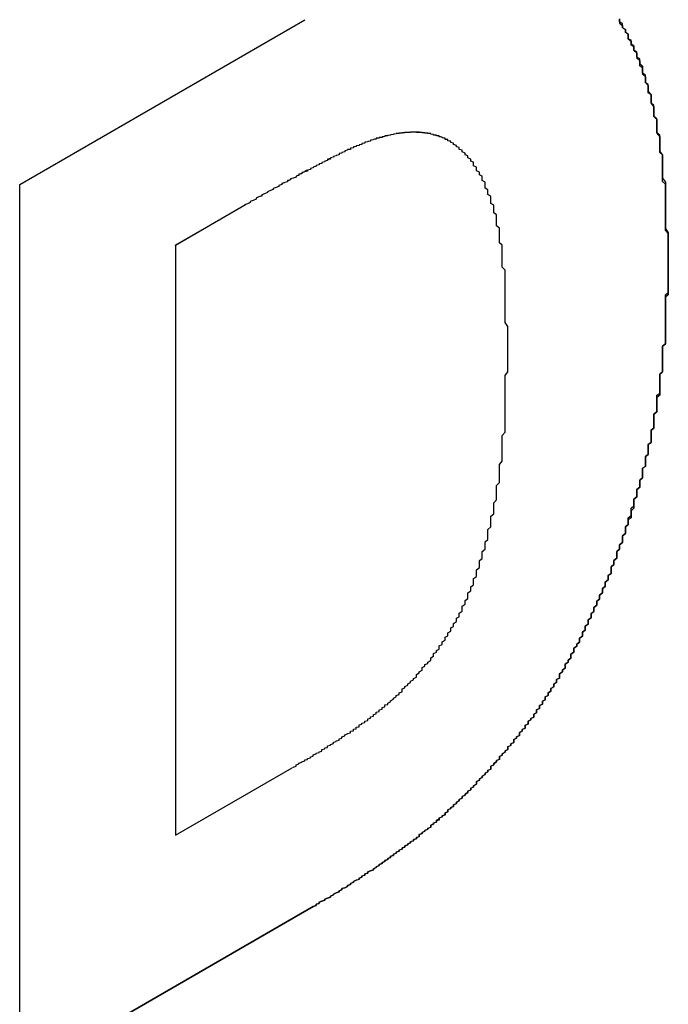
# Model space of a CAD drawing. Extents: x 0 to 2100, y 0 to 1485.
# Drawn here: x 1012 to 1014, y 337 to 340 of the extents above; entities that cross this region are included whole.
import ezdxf

# ---------------------------------------------------------------- set-up
doc = ezdxf.new("R2010")
doc.units = 0
doc.header["$LTSCALE"] = 5
doc.layers.add('SICHTBARE_KANTEN_DIN_', color=179, linetype='CONTINUOUS')

msp = doc.modelspace()

# ---------------------------------------------------------------- linework, layer by layer
at = {"layer": 'SICHTBARE_KANTEN_DIN_'}
for p, q in [((1011.9044, 339.7592), (1012.901, 340.3346)), ((1013.4055, 339.9108), (1013.4053, 339.9109)), ((1011.9044, 336.6463), (1011.9044, 339.7592)), ((1012.6933, 339.6882), (1012.4487, 339.547)), ((1012.6935, 339.688), (1012.449, 339.5469)), ((1012.449, 339.5469), (1012.4487, 339.547)), ((1012.4487, 339.547), (1012.4487, 337.4875)), ((1012.449, 339.5469), (1012.449, 337.4874)), ((1012.449, 337.4874), (1012.8558, 337.7223)), ((1012.449, 337.4874), (1012.4487, 337.4875)), ((1011.9044, 336.6466), (1012.9295, 337.2384)), ((1012.9298, 337.2383), (1011.9044, 336.6463))]:
    msp.add_line(p, q, dxfattribs=at)
for points in [[(1014, 340.338, 0), (1014, 340.33, 0), (1014, 340.323, 0), (1014.01, 340.315, 0), (1014.01, 340.308, 0), (1014.02, 340.3, 0), (1014.02, 340.292, 0), (1014.03, 340.284, 0), (1014.03, 340.276, 0), (1014.03, 340.268, 0), (1014.04, 340.26, 0), (1014.04, 340.252, 0), (1014.05, 340.244, 0), (1014.05, 340.235, 0), (1014.05, 340.227, 0), (1014.06, 340.218, 0), (1014.06, 340.209, 0), (1014.06, 340.2, 0), (1014.07, 340.191, 0), (1014.07, 340.182, 0), (1014.08, 340.173, 0), (1014.08, 340.164, 0), (1014.08, 340.154, 0), (1014.08, 340.145, 0), (1014.09, 340.135, 0), (1014.09, 340.125, 0), (1014.09, 340.115, 0), (1014.1, 340.105, 0), (1014.1, 340.095, 0), (1014.1, 340.085, 0), (1014.11, 340.074, 0), (1014.11, 340.064, 0), (1014.11, 340.053, 0), (1014.11, 340.042, 0), (1014.12, 340.031, 0), (1014.12, 340.02, 0), (1014.12, 340.009, 0), (1014.12, 339.997, 0), (1014.13, 339.986, 0), (1014.13, 339.974, 0), (1014.13, 339.962, 0), (1014.13, 339.95, 0), (1014.13, 339.938, 0), (1014.14, 339.926, 0), (1014.14, 339.913, 0), (1014.14, 339.901, 0), (1014.14, 339.888, 0), (1014.14, 339.875, 0), (1014.15, 339.862, 0), (1014.15, 339.849, 0), (1014.15, 339.836, 0), (1014.15, 339.823, 0), (1014.15, 339.809, 0), (1014.15, 339.796, 0), (1014.15, 339.782, 0), (1014.16, 339.768, 0), (1014.16, 339.754, 0), (1014.16, 339.74, 0), (1014.16, 339.726, 0), (1014.16, 339.711, 0), (1014.16, 339.697, 0), (1014.16, 339.682, 0), (1014.16, 339.667, 0), (1014.16, 339.652, 0), (1014.16, 339.637, 0), (1014.16, 339.622, 0), (1014.16, 339.606, 0), (1014.17, 339.591, 0), (1014.17, 339.575, 0), (1014.17, 339.559, 0), (1014.17, 339.543, 0), (1014.17, 339.527, 0), (1014.17, 339.511, 0), (1014.17, 339.495, 0), (1014.17, 339.478, 0)], [(1014.17, 339.478, 0), (1014.17, 339.489, 0), (1014.17, 339.501, 0), (1014.17, 339.512, 0), (1014.17, 339.523, 0), (1014.17, 339.534, 0), (1014.17, 339.545, 0), (1014.17, 339.556, 0), (1014.17, 339.567, 0), (1014.17, 339.578, 0), (1014.17, 339.588, 0), (1014.16, 339.599, 0), (1014.16, 339.61, 0), (1014.16, 339.62, 0), (1014.16, 339.631, 0), (1014.16, 339.641, 0), (1014.16, 339.651, 0), (1014.16, 339.662, 0), (1014.16, 339.672, 0), (1014.16, 339.682, 0), (1014.16, 339.692, 0), (1014.16, 339.702, 0), (1014.16, 339.712, 0), (1014.16, 339.722, 0), (1014.16, 339.732, 0), (1014.16, 339.741, 0), (1014.16, 339.751, 0), (1014.16, 339.761, 0), (1014.15, 339.77, 0), (1014.15, 339.78, 0), (1014.15, 339.789, 0), (1014.15, 339.799, 0), (1014.15, 339.808, 0), (1014.15, 339.817, 0), (1014.15, 339.826, 0), (1014.15, 339.836, 0), (1014.15, 339.845, 0), (1014.15, 339.854, 0), (1014.15, 339.863, 0), (1014.14, 339.871, 0), (1014.14, 339.88, 0), (1014.14, 339.889, 0), (1014.14, 339.898, 0), (1014.14, 339.906, 0), (1014.14, 339.915, 0), (1014.14, 339.923, 0), (1014.14, 339.932, 0), (1014.13, 339.94, 0), (1014.13, 339.948, 0), (1014.13, 339.957, 0), (1014.13, 339.965, 0), (1014.13, 339.973, 0), (1014.13, 339.981, 0), (1014.13, 339.989, 0), (1014.12, 339.997, 0), (1014.12, 340.005, 0), (1014.12, 340.012, 0), (1014.12, 340.02, 0), (1014.12, 340.028, 0), (1014.12, 340.035, 0), (1014.11, 340.043, 0), (1014.11, 340.05, 0), (1014.11, 340.058, 0), (1014.11, 340.065, 0), (1014.11, 340.072, 0), (1014.1, 340.079, 0), (1014.1, 340.087, 0), (1014.1, 340.094, 0), (1014.1, 340.101, 0), (1014.1, 340.108, 0), (1014.09, 340.114, 0), (1014.09, 340.121, 0), (1014.09, 340.128, 0), (1014.09, 340.135, 0), (1014.09, 340.141, 0), (1014.08, 340.148, 0), (1014.08, 340.154, 0), (1014.08, 340.161, 0), (1014.08, 340.167, 0), (1014.07, 340.174, 0), (1014.07, 340.18, 0), (1014.07, 340.186, 0), (1014.07, 340.192, 0), (1014.07, 340.198, 0), (1014.06, 340.204, 0), (1014.06, 340.211, 0), (1014.06, 340.217, 0), (1014.06, 340.222, 0), (1014.05, 340.228, 0), (1014.05, 340.234, 0), (1014.05, 340.24, 0), (1014.04, 340.246, 0), (1014.04, 340.252, 0), (1014.04, 340.257, 0), (1014.04, 340.263, 0), (1014.03, 340.268, 0), (1014.03, 340.274, 0), (1014.03, 340.279, 0), (1014.03, 340.285, 0), (1014.02, 340.29, 0), (1014.02, 340.296, 0), (1014.02, 340.301, 0), (1014.01, 340.306, 0), (1014.01, 340.311, 0), (1014.01, 340.317, 0), (1014.01, 340.322, 0), (1014, 340.327, 0), (1014, 340.332, 0), (1014, 340.337, 0)], [(1013.41, 339.911, 0), (1013.4, 339.912, 0), (1013.4, 339.913, 0), (1013.4, 339.914, 0), (1013.4, 339.915, 0), (1013.4, 339.915, 0), (1013.4, 339.916, 0), (1013.39, 339.917, 0), (1013.39, 339.918, 0), (1013.39, 339.919, 0), (1013.39, 339.919, 0), (1013.39, 339.92, 0), (1013.39, 339.921, 0), (1013.38, 339.922, 0), (1013.38, 339.923, 0), (1013.38, 339.923, 0), (1013.38, 339.924, 0), (1013.38, 339.925, 0), (1013.38, 339.925, 0), (1013.37, 339.926, 0), (1013.37, 339.927, 0), (1013.37, 339.927, 0), (1013.37, 339.928, 0), (1013.37, 339.929, 0), (1013.36, 339.929, 0), (1013.36, 339.93, 0), (1013.36, 339.93, 0), (1013.36, 339.931, 0), (1013.36, 339.931, 0), (1013.36, 339.932, 0), (1013.35, 339.932, 0), (1013.35, 339.933, 0), (1013.35, 339.933, 0), (1013.35, 339.934, 0), (1013.35, 339.934, 0), (1013.34, 339.935, 0), (1013.34, 339.935, 0), (1013.34, 339.936, 0), (1013.34, 339.936, 0), (1013.34, 339.936, 0), (1013.34, 339.937, 0), (1013.33, 339.937, 0), (1013.33, 339.938, 0), (1013.33, 339.938, 0), (1013.33, 339.938, 0), (1013.33, 339.939, 0), (1013.32, 339.939, 0), (1013.32, 339.939, 0), (1013.32, 339.939, 0), (1013.32, 339.94, 0), (1013.32, 339.94, 0), (1013.31, 339.94, 0), (1013.31, 339.94, 0), (1013.31, 339.941, 0), (1013.31, 339.941, 0), (1013.31, 339.941, 0), (1013.3, 339.941, 0), (1013.3, 339.941, 0), (1013.3, 339.941, 0), (1013.3, 339.941, 0), (1013.3, 339.942, 0), (1013.29, 339.942, 0), (1013.29, 339.942, 0), (1013.29, 339.942, 0), (1013.29, 339.942, 0), (1013.29, 339.942, 0), (1013.28, 339.942, 0), (1013.28, 339.942, 0), (1013.28, 339.942, 0), (1013.28, 339.942, 0), (1013.28, 339.942, 0), (1013.27, 339.942, 0), (1013.27, 339.942, 0), (1013.27, 339.942, 0), (1013.27, 339.942, 0), (1013.26, 339.941, 0), (1013.26, 339.941, 0), (1013.26, 339.941, 0), (1013.26, 339.941, 0), (1013.26, 339.941, 0), (1013.25, 339.941, 0), (1013.25, 339.941, 0), (1013.25, 339.94, 0), (1013.25, 339.94, 0), (1013.24, 339.94, 0), (1013.24, 339.94, 0), (1013.24, 339.939, 0), (1013.24, 339.939, 0), (1013.24, 339.939, 0), (1013.23, 339.939, 0), (1013.23, 339.938, 0), (1013.23, 339.938, 0), (1013.23, 339.938, 0), (1013.22, 339.937, 0), (1013.22, 339.937, 0), (1013.22, 339.936, 0), (1013.22, 339.936, 0), (1013.22, 339.936, 0), (1013.21, 339.935, 0), (1013.21, 339.935, 0), (1013.21, 339.934, 0), (1013.21, 339.934, 0), (1013.2, 339.933, 0), (1013.2, 339.933, 0), (1013.2, 339.932, 0), (1013.2, 339.932, 0), (1013.19, 339.931, 0), (1013.19, 339.931, 0), (1013.19, 339.93, 0), (1013.19, 339.93, 0), (1013.19, 339.929, 0), (1013.18, 339.929, 0), (1013.18, 339.928, 0), (1013.18, 339.927, 0), (1013.18, 339.927, 0), (1013.17, 339.926, 0), (1013.17, 339.925, 0), (1013.17, 339.925, 0), (1013.17, 339.924, 0), (1013.16, 339.923, 0), (1013.16, 339.923, 0), (1013.16, 339.922, 0), (1013.16, 339.921, 0), (1013.15, 339.92, 0), (1013.15, 339.92, 0), (1013.15, 339.919, 0), (1013.15, 339.918, 0), (1013.14, 339.917, 0)], [(1013.61, 339.185, 0), (1013.61, 339.199, 0), (1013.61, 339.212, 0), (1013.61, 339.225, 0), (1013.61, 339.238, 0), (1013.61, 339.251, 0), (1013.61, 339.264, 0), (1013.6, 339.277, 0), (1013.6, 339.289, 0), (1013.6, 339.302, 0), (1013.6, 339.314, 0), (1013.6, 339.326, 0), (1013.6, 339.338, 0), (1013.6, 339.35, 0), (1013.6, 339.362, 0), (1013.6, 339.373, 0), (1013.6, 339.385, 0), (1013.6, 339.396, 0), (1013.6, 339.407, 0), (1013.6, 339.418, 0), (1013.6, 339.429, 0), (1013.6, 339.439, 0), (1013.6, 339.45, 0), (1013.6, 339.46, 0), (1013.59, 339.471, 0), (1013.59, 339.481, 0), (1013.59, 339.491, 0), (1013.59, 339.5, 0), (1013.59, 339.51, 0), (1013.59, 339.52, 0), (1013.59, 339.529, 0), (1013.59, 339.538, 0), (1013.59, 339.547, 0), (1013.58, 339.556, 0), (1013.58, 339.565, 0), (1013.58, 339.574, 0), (1013.58, 339.582, 0), (1013.58, 339.591, 0), (1013.58, 339.599, 0), (1013.58, 339.607, 0), (1013.57, 339.615, 0), (1013.57, 339.623, 0), (1013.57, 339.631, 0), (1013.57, 339.638, 0), (1013.57, 339.646, 0), (1013.57, 339.653, 0), (1013.56, 339.66, 0), (1013.56, 339.667, 0), (1013.56, 339.674, 0), (1013.56, 339.681, 0), (1013.56, 339.687, 0), (1013.55, 339.693, 0), (1013.55, 339.7, 0), (1013.55, 339.706, 0), (1013.55, 339.712, 0), (1013.55, 339.718, 0), (1013.54, 339.724, 0), (1013.54, 339.729, 0), (1013.54, 339.735, 0), (1013.54, 339.741, 0), (1013.53, 339.746, 0), (1013.53, 339.752, 0), (1013.53, 339.757, 0), (1013.53, 339.762, 0), (1013.53, 339.768, 0), (1013.52, 339.773, 0), (1013.52, 339.778, 0), (1013.52, 339.783, 0), (1013.52, 339.788, 0), (1013.51, 339.793, 0), (1013.51, 339.797, 0), (1013.51, 339.802, 0), (1013.5, 339.807, 0), (1013.5, 339.811, 0), (1013.5, 339.816, 0), (1013.5, 339.82, 0), (1013.49, 339.824, 0), (1013.49, 339.828, 0), (1013.49, 339.832, 0), (1013.49, 339.837, 0), (1013.48, 339.841, 0), (1013.48, 339.844, 0), (1013.48, 339.848, 0), (1013.47, 339.852, 0), (1013.47, 339.856, 0), (1013.47, 339.859, 0), (1013.46, 339.863, 0), (1013.46, 339.866, 0), (1013.46, 339.869, 0), (1013.45, 339.873, 0), (1013.45, 339.876, 0), (1013.45, 339.879, 0), (1013.44, 339.882, 0), (1013.44, 339.885, 0), (1013.44, 339.888, 0), (1013.43, 339.891, 0), (1013.43, 339.893, 0), (1013.43, 339.896, 0), (1013.42, 339.899, 0), (1013.42, 339.901, 0), (1013.42, 339.904, 0), (1013.41, 339.906, 0), (1013.41, 339.908, 0), (1013.41, 339.91, 0), (1013.4, 339.912, 0), (1013.4, 339.914, 0), (1013.4, 339.916, 0), (1013.39, 339.918, 0), (1013.39, 339.92, 0), (1013.38, 339.922, 0), (1013.38, 339.923, 0), (1013.38, 339.925, 0), (1013.37, 339.927, 0), (1013.37, 339.928, 0), (1013.36, 339.929, 0), (1013.36, 339.931, 0), (1013.36, 339.932, 0), (1013.35, 339.933, 0), (1013.35, 339.934, 0), (1013.34, 339.935, 0), (1013.34, 339.936, 0), (1013.33, 339.937, 0), (1013.33, 339.938, 0), (1013.33, 339.938, 0), (1013.32, 339.939, 0), (1013.32, 339.94, 0), (1013.31, 339.94, 0), (1013.31, 339.941, 0), (1013.3, 339.941, 0), (1013.3, 339.941, 0), (1013.29, 339.941, 0), (1013.29, 339.942, 0), (1013.28, 339.942, 0), (1013.28, 339.942, 0), (1013.28, 339.942, 0), (1013.27, 339.942, 0), (1013.27, 339.941, 0), (1013.26, 339.941, 0), (1013.26, 339.941, 0), (1013.25, 339.94, 0), (1013.25, 339.94, 0), (1013.24, 339.939, 0), (1013.24, 339.939, 0), (1013.23, 339.938, 0), (1013.23, 339.937, 0), (1013.22, 339.936, 0), (1013.21, 339.935, 0), (1013.21, 339.934, 0), (1013.2, 339.933, 0), (1013.2, 339.932, 0), (1013.19, 339.931, 0), (1013.19, 339.93, 0), (1013.18, 339.928, 0), (1013.18, 339.927, 0), (1013.17, 339.925, 0), (1013.17, 339.924, 0), (1013.16, 339.922, 0), (1013.15, 339.921, 0), (1013.15, 339.919, 0), (1013.14, 339.917, 0)], [(1013.14, 339.917, 0), (1013.14, 339.916, 0), (1013.14, 339.916, 0), (1013.14, 339.915, 0), (1013.13, 339.914, 0), (1013.13, 339.913, 0), (1013.13, 339.912, 0), (1013.13, 339.911, 0), (1013.12, 339.91, 0), (1013.12, 339.909, 0), (1013.12, 339.908, 0), (1013.11, 339.907, 0), (1013.11, 339.906, 0), (1013.11, 339.904, 0), (1013.1, 339.903, 0), (1013.1, 339.902, 0), (1013.1, 339.901, 0), (1013.1, 339.899, 0), (1013.09, 339.898, 0), (1013.09, 339.897, 0), (1013.09, 339.895, 0), (1013.08, 339.894, 0), (1013.08, 339.892, 0), (1013.07, 339.891, 0), (1013.07, 339.889, 0), (1013.07, 339.887, 0), (1013.06, 339.886, 0), (1013.06, 339.884, 0), (1013.06, 339.882, 0), (1013.05, 339.881, 0), (1013.05, 339.879, 0), (1013.04, 339.877, 0), (1013.04, 339.875, 0), (1013.04, 339.873, 0), (1013.03, 339.871, 0), (1013.03, 339.869, 0), (1013.02, 339.867, 0), (1013.02, 339.865, 0), (1013.02, 339.863, 0), (1013.01, 339.861, 0), (1013.01, 339.859, 0), (1013, 339.857, 0), (1013, 339.855, 0), (1012.99, 339.853, 0), (1012.99, 339.85, 0), (1012.98, 339.848, 0), (1012.98, 339.846, 0), (1012.98, 339.843, 0), (1012.97, 339.841, 0), (1012.97, 339.838, 0), (1012.96, 339.836, 0), (1012.96, 339.833, 0), (1012.95, 339.831, 0), (1012.95, 339.828, 0), (1012.94, 339.826, 0), (1012.94, 339.823, 0), (1012.93, 339.82, 0), (1012.93, 339.818, 0), (1012.92, 339.815, 0), (1012.92, 339.812, 0), (1012.91, 339.809, 0), (1012.9, 339.806, 0), (1012.9, 339.803, 0), (1012.89, 339.801, 0), (1012.89, 339.798, 0), (1012.88, 339.795, 0), (1012.88, 339.792, 0), (1012.87, 339.788, 0), (1012.87, 339.785, 0), (1012.86, 339.782, 0), (1012.85, 339.779, 0), (1012.85, 339.776, 0), (1012.84, 339.773, 0), (1012.84, 339.769, 0), (1012.83, 339.766, 0), (1012.82, 339.763, 0), (1012.82, 339.759, 0), (1012.81, 339.756, 0), (1012.81, 339.752, 0), (1012.8, 339.749, 0), (1012.79, 339.745, 0), (1012.79, 339.742, 0), (1012.78, 339.738, 0), (1012.77, 339.734, 0), (1012.77, 339.731, 0), (1012.76, 339.727, 0), (1012.75, 339.723, 0), (1012.75, 339.72, 0), (1012.74, 339.716, 0), (1012.73, 339.712, 0), (1012.73, 339.708, 0), (1012.72, 339.704, 0), (1012.71, 339.7, 0), (1012.71, 339.696, 0), (1012.7, 339.692, 0), (1012.69, 339.688, 0)], [(1013.14, 339.917, 0), (1013.14, 339.916, 0), (1013.14, 339.915, 0), (1013.14, 339.915, 0), (1013.13, 339.914, 0), (1013.13, 339.913, 0), (1013.13, 339.912, 0), (1013.13, 339.911, 0), (1013.12, 339.91, 0), (1013.12, 339.909, 0), (1013.12, 339.908, 0), (1013.11, 339.907, 0), (1013.11, 339.905, 0), (1013.11, 339.904, 0), (1013.1, 339.903, 0), (1013.1, 339.902, 0), (1013.1, 339.901, 0), (1013.1, 339.899, 0), (1013.09, 339.898, 0), (1013.09, 339.896, 0), (1013.09, 339.895, 0), (1013.08, 339.894, 0), (1013.08, 339.892, 0), (1013.07, 339.891, 0), (1013.07, 339.889, 0), (1013.07, 339.887, 0), (1013.06, 339.886, 0), (1013.06, 339.884, 0), (1013.06, 339.882, 0), (1013.05, 339.881, 0), (1013.05, 339.879, 0), (1013.04, 339.877, 0), (1013.04, 339.875, 0), (1013.04, 339.873, 0), (1013.03, 339.871, 0), (1013.03, 339.869, 0), (1013.02, 339.867, 0), (1013.02, 339.865, 0), (1013.02, 339.863, 0), (1013.01, 339.861, 0), (1013.01, 339.859, 0), (1013, 339.857, 0), (1013, 339.855, 0), (1012.99, 339.852, 0), (1012.99, 339.85, 0), (1012.99, 339.848, 0), (1012.98, 339.846, 0), (1012.98, 339.843, 0), (1012.97, 339.841, 0), (1012.97, 339.838, 0), (1012.96, 339.836, 0), (1012.96, 339.833, 0), (1012.95, 339.831, 0), (1012.95, 339.828, 0), (1012.94, 339.826, 0), (1012.94, 339.823, 0), (1012.93, 339.82, 0), (1012.93, 339.817, 0), (1012.92, 339.815, 0), (1012.92, 339.812, 0), (1012.91, 339.809, 0), (1012.91, 339.806, 0), (1012.9, 339.803, 0), (1012.89, 339.8, 0), (1012.89, 339.797, 0), (1012.88, 339.794, 0), (1012.88, 339.791, 0), (1012.87, 339.788, 0), (1012.87, 339.785, 0), (1012.86, 339.782, 0), (1012.85, 339.779, 0), (1012.85, 339.776, 0), (1012.84, 339.772, 0), (1012.84, 339.769, 0), (1012.83, 339.766, 0), (1012.82, 339.762, 0), (1012.82, 339.759, 0), (1012.81, 339.756, 0), (1012.81, 339.752, 0), (1012.8, 339.749, 0), (1012.79, 339.745, 0), (1012.79, 339.742, 0), (1012.78, 339.738, 0), (1012.77, 339.734, 0), (1012.77, 339.731, 0), (1012.76, 339.727, 0), (1012.75, 339.723, 0), (1012.75, 339.719, 0), (1012.74, 339.716, 0), (1012.73, 339.712, 0), (1012.73, 339.708, 0), (1012.72, 339.704, 0), (1012.71, 339.7, 0), (1012.71, 339.696, 0), (1012.7, 339.692, 0), (1012.69, 339.688, 0)], [(1014.08, 338.769, 0), (1014.09, 338.776, 0), (1014.09, 338.782, 0), (1014.09, 338.789, 0), (1014.09, 338.796, 0), (1014.09, 338.803, 0), (1014.09, 338.81, 0), (1014.1, 338.817, 0), (1014.1, 338.824, 0), (1014.1, 338.831, 0), (1014.1, 338.838, 0), (1014.1, 338.845, 0), (1014.1, 338.852, 0), (1014.11, 338.859, 0), (1014.11, 338.866, 0), (1014.11, 338.873, 0), (1014.11, 338.88, 0), (1014.11, 338.887, 0), (1014.11, 338.894, 0), (1014.11, 338.901, 0), (1014.12, 338.908, 0), (1014.12, 338.915, 0), (1014.12, 338.922, 0), (1014.12, 338.93, 0), (1014.12, 338.937, 0), (1014.12, 338.944, 0), (1014.12, 338.951, 0), (1014.12, 338.958, 0), (1014.13, 338.966, 0), (1014.13, 338.973, 0), (1014.13, 338.98, 0), (1014.13, 338.987, 0), (1014.13, 338.994, 0), (1014.13, 339.002, 0), (1014.13, 339.009, 0), (1014.13, 339.016, 0), (1014.13, 339.024, 0), (1014.14, 339.031, 0), (1014.14, 339.038, 0), (1014.14, 339.046, 0), (1014.14, 339.053, 0), (1014.14, 339.06, 0), (1014.14, 339.068, 0), (1014.14, 339.075, 0), (1014.14, 339.083, 0), (1014.14, 339.09, 0), (1014.14, 339.097, 0), (1014.15, 339.105, 0), (1014.15, 339.112, 0), (1014.15, 339.12, 0), (1014.15, 339.127, 0), (1014.15, 339.135, 0), (1014.15, 339.142, 0), (1014.15, 339.15, 0), (1014.15, 339.157, 0), (1014.15, 339.165, 0), (1014.15, 339.173, 0), (1014.15, 339.18, 0), (1014.15, 339.188, 0), (1014.15, 339.195, 0), (1014.16, 339.203, 0), (1014.16, 339.211, 0), (1014.16, 339.218, 0), (1014.16, 339.226, 0), (1014.16, 339.234, 0), (1014.16, 339.241, 0), (1014.16, 339.249, 0), (1014.16, 339.257, 0), (1014.16, 339.264, 0), (1014.16, 339.272, 0), (1014.16, 339.28, 0), (1014.16, 339.288, 0), (1014.16, 339.296, 0), (1014.16, 339.303, 0), (1014.16, 339.311, 0), (1014.16, 339.319, 0), (1014.16, 339.327, 0), (1014.16, 339.335, 0), (1014.16, 339.343, 0), (1014.16, 339.35, 0), (1014.16, 339.358, 0), (1014.16, 339.366, 0), (1014.16, 339.374, 0), (1014.17, 339.382, 0), (1014.17, 339.39, 0), (1014.17, 339.398, 0), (1014.17, 339.406, 0), (1014.17, 339.414, 0), (1014.17, 339.422, 0), (1014.17, 339.43, 0), (1014.17, 339.438, 0), (1014.17, 339.446, 0), (1014.17, 339.454, 0), (1014.17, 339.462, 0), (1014.17, 339.47, 0), (1014.17, 339.478, 0)], [(1014.17, 339.478, 0), (1014.17, 339.47, 0), (1014.17, 339.462, 0), (1014.17, 339.454, 0), (1014.17, 339.446, 0), (1014.17, 339.438, 0), (1014.17, 339.43, 0), (1014.17, 339.422, 0), (1014.17, 339.414, 0), (1014.17, 339.406, 0), (1014.17, 339.398, 0), (1014.17, 339.39, 0), (1014.17, 339.382, 0), (1014.17, 339.374, 0), (1014.16, 339.366, 0), (1014.16, 339.358, 0), (1014.16, 339.35, 0), (1014.16, 339.342, 0), (1014.16, 339.335, 0), (1014.16, 339.327, 0), (1014.16, 339.319, 0), (1014.16, 339.311, 0), (1014.16, 339.303, 0), (1014.16, 339.295, 0), (1014.16, 339.288, 0), (1014.16, 339.28, 0), (1014.16, 339.272, 0), (1014.16, 339.264, 0), (1014.16, 339.257, 0), (1014.16, 339.249, 0), (1014.16, 339.241, 0), (1014.16, 339.234, 0), (1014.16, 339.226, 0), (1014.16, 339.218, 0), (1014.16, 339.211, 0), (1014.16, 339.203, 0), (1014.15, 339.195, 0), (1014.15, 339.188, 0), (1014.15, 339.18, 0), (1014.15, 339.172, 0), (1014.15, 339.165, 0), (1014.15, 339.157, 0), (1014.15, 339.15, 0), (1014.15, 339.142, 0), (1014.15, 339.135, 0), (1014.15, 339.127, 0), (1014.15, 339.12, 0), (1014.15, 339.112, 0), (1014.15, 339.105, 0), (1014.14, 339.097, 0), (1014.14, 339.09, 0), (1014.14, 339.082, 0), (1014.14, 339.075, 0), (1014.14, 339.068, 0), (1014.14, 339.06, 0), (1014.14, 339.053, 0), (1014.14, 339.046, 0), (1014.14, 339.038, 0), (1014.14, 339.031, 0), (1014.14, 339.024, 0), (1014.13, 339.016, 0), (1014.13, 339.009, 0), (1014.13, 339.002, 0), (1014.13, 338.994, 0), (1014.13, 338.987, 0), (1014.13, 338.98, 0), (1014.13, 338.973, 0), (1014.13, 338.965, 0), (1014.12, 338.958, 0), (1014.12, 338.951, 0), (1014.12, 338.944, 0), (1014.12, 338.937, 0), (1014.12, 338.93, 0), (1014.12, 338.922, 0), (1014.12, 338.915, 0), (1014.12, 338.908, 0), (1014.11, 338.901, 0), (1014.11, 338.894, 0), (1014.11, 338.887, 0), (1014.11, 338.88, 0), (1014.11, 338.873, 0), (1014.11, 338.866, 0), (1014.11, 338.859, 0), (1014.1, 338.852, 0), (1014.1, 338.845, 0), (1014.1, 338.838, 0), (1014.1, 338.831, 0), (1014.1, 338.824, 0), (1014.1, 338.817, 0), (1014.09, 338.81, 0), (1014.09, 338.803, 0), (1014.09, 338.796, 0), (1014.09, 338.789, 0), (1014.09, 338.782, 0), (1014.09, 338.775, 0), (1014.08, 338.769, 0)], [(1013.19, 337.944, 0), (1013.19, 337.948, 0), (1013.2, 337.953, 0), (1013.2, 337.957, 0), (1013.21, 337.962, 0), (1013.21, 337.966, 0), (1013.22, 337.971, 0), (1013.22, 337.975, 0), (1013.23, 337.979, 0), (1013.23, 337.984, 0), (1013.24, 337.988, 0), (1013.24, 337.993, 0), (1013.24, 337.998, 0), (1013.25, 338.002, 0), (1013.25, 338.007, 0), (1013.26, 338.011, 0), (1013.26, 338.016, 0), (1013.27, 338.021, 0), (1013.27, 338.025, 0), (1013.28, 338.03, 0), (1013.28, 338.035, 0), (1013.29, 338.039, 0), (1013.29, 338.044, 0), (1013.29, 338.049, 0), (1013.3, 338.054, 0), (1013.3, 338.058, 0), (1013.31, 338.063, 0), (1013.31, 338.068, 0), (1013.31, 338.073, 0), (1013.32, 338.078, 0), (1013.32, 338.083, 0), (1013.33, 338.087, 0), (1013.33, 338.092, 0), (1013.34, 338.097, 0), (1013.34, 338.102, 0), (1013.34, 338.107, 0), (1013.35, 338.112, 0), (1013.35, 338.117, 0), (1013.35, 338.122, 0), (1013.36, 338.127, 0), (1013.36, 338.132, 0), (1013.37, 338.137, 0), (1013.37, 338.143, 0), (1013.37, 338.148, 0), (1013.38, 338.153, 0), (1013.38, 338.158, 0), (1013.38, 338.163, 0), (1013.39, 338.168, 0), (1013.39, 338.173, 0), (1013.39, 338.179, 0), (1013.4, 338.184, 0), (1013.4, 338.189, 0), (1013.4, 338.194, 0), (1013.41, 338.2, 0), (1013.41, 338.205, 0), (1013.41, 338.211, 0), (1013.42, 338.216, 0), (1013.42, 338.222, 0), (1013.42, 338.227, 0), (1013.43, 338.233, 0), (1013.43, 338.239, 0), (1013.43, 338.245, 0), (1013.44, 338.25, 0), (1013.44, 338.256, 0), (1013.44, 338.263, 0), (1013.45, 338.269, 0), (1013.45, 338.275, 0), (1013.45, 338.281, 0), (1013.45, 338.287, 0), (1013.46, 338.294, 0), (1013.46, 338.3, 0), (1013.46, 338.307, 0), (1013.47, 338.314, 0), (1013.47, 338.32, 0), (1013.47, 338.327, 0), (1013.47, 338.334, 0), (1013.48, 338.341, 0), (1013.48, 338.348, 0), (1013.48, 338.355, 0), (1013.49, 338.362, 0), (1013.49, 338.369, 0), (1013.49, 338.377, 0), (1013.49, 338.384, 0), (1013.5, 338.391, 0), (1013.5, 338.399, 0), (1013.5, 338.407, 0), (1013.5, 338.414, 0), (1013.51, 338.422, 0), (1013.51, 338.43, 0), (1013.51, 338.438, 0), (1013.51, 338.446, 0), (1013.52, 338.454, 0), (1013.52, 338.462, 0), (1013.52, 338.47, 0), (1013.52, 338.478, 0), (1013.53, 338.486, 0), (1013.53, 338.495, 0), (1013.53, 338.503, 0), (1013.53, 338.512, 0), (1013.54, 338.52, 0), (1013.54, 338.529, 0), (1013.54, 338.538, 0), (1013.54, 338.546, 0), (1013.54, 338.555, 0), (1013.55, 338.564, 0), (1013.55, 338.573, 0), (1013.55, 338.582, 0), (1013.55, 338.592, 0), (1013.55, 338.601, 0), (1013.56, 338.61, 0), (1013.56, 338.62, 0), (1013.56, 338.629, 0), (1013.56, 338.639, 0), (1013.56, 338.648, 0), (1013.57, 338.658, 0), (1013.57, 338.668, 0), (1013.57, 338.678, 0), (1013.57, 338.688, 0), (1013.57, 338.698, 0), (1013.57, 338.708, 0), (1013.58, 338.719, 0), (1013.58, 338.729, 0), (1013.58, 338.739, 0), (1013.58, 338.75, 0), (1013.58, 338.76, 0), (1013.58, 338.771, 0), (1013.58, 338.782, 0), (1013.59, 338.793, 0), (1013.59, 338.804, 0), (1013.59, 338.815, 0), (1013.59, 338.826, 0), (1013.59, 338.837, 0), (1013.59, 338.848, 0), (1013.59, 338.86, 0), (1013.59, 338.871, 0), (1013.59, 338.883, 0), (1013.6, 338.894, 0), (1013.6, 338.906, 0), (1013.6, 338.918, 0), (1013.6, 338.93, 0), (1013.6, 338.942, 0), (1013.6, 338.954, 0), (1013.6, 338.966, 0), (1013.6, 338.978, 0), (1013.6, 338.99, 0), (1013.6, 339.003, 0), (1013.6, 339.015, 0), (1013.6, 339.028, 0), (1013.6, 339.04, 0), (1013.6, 339.053, 0), (1013.6, 339.066, 0), (1013.6, 339.079, 0), (1013.6, 339.092, 0), (1013.61, 339.105, 0), (1013.61, 339.118, 0), (1013.61, 339.131, 0), (1013.61, 339.145, 0), (1013.61, 339.158, 0), (1013.61, 339.171, 0), (1013.61, 339.185, 0)], [(1013.79, 338.051, 0), (1013.8, 338.058, 0), (1013.8, 338.065, 0), (1013.81, 338.071, 0), (1013.81, 338.078, 0), (1013.81, 338.085, 0), (1013.82, 338.092, 0), (1013.82, 338.098, 0), (1013.83, 338.105, 0), (1013.83, 338.112, 0), (1013.83, 338.119, 0), (1013.84, 338.126, 0), (1013.84, 338.133, 0), (1013.84, 338.14, 0), (1013.85, 338.147, 0), (1013.85, 338.154, 0), (1013.86, 338.161, 0), (1013.86, 338.168, 0), (1013.86, 338.175, 0), (1013.87, 338.182, 0), (1013.87, 338.189, 0), (1013.87, 338.196, 0), (1013.88, 338.203, 0), (1013.88, 338.21, 0), (1013.88, 338.217, 0), (1013.89, 338.224, 0), (1013.89, 338.232, 0), (1013.89, 338.239, 0), (1013.9, 338.246, 0), (1013.9, 338.253, 0), (1013.9, 338.261, 0), (1013.91, 338.268, 0), (1013.91, 338.275, 0), (1013.91, 338.282, 0), (1013.92, 338.29, 0), (1013.92, 338.297, 0), (1013.92, 338.304, 0), (1013.93, 338.312, 0), (1013.93, 338.319, 0), (1013.93, 338.326, 0), (1013.94, 338.334, 0), (1013.94, 338.341, 0), (1013.94, 338.349, 0), (1013.95, 338.356, 0), (1013.95, 338.364, 0), (1013.95, 338.371, 0), (1013.96, 338.379, 0), (1013.96, 338.386, 0), (1013.96, 338.394, 0), (1013.97, 338.401, 0), (1013.97, 338.409, 0), (1013.97, 338.417, 0), (1013.97, 338.424, 0), (1013.98, 338.432, 0), (1013.98, 338.44, 0), (1013.98, 338.447, 0), (1013.99, 338.455, 0), (1013.99, 338.463, 0), (1013.99, 338.47, 0), (1013.99, 338.478, 0), (1014, 338.486, 0), (1014, 338.494, 0), (1014, 338.501, 0), (1014.01, 338.509, 0), (1014.01, 338.517, 0), (1014.01, 338.525, 0), (1014.01, 338.533, 0), (1014.02, 338.541, 0), (1014.02, 338.549, 0), (1014.02, 338.557, 0), (1014.02, 338.564, 0), (1014.03, 338.572, 0), (1014.03, 338.58, 0), (1014.03, 338.588, 0), (1014.03, 338.596, 0), (1014.04, 338.604, 0), (1014.04, 338.612, 0), (1014.04, 338.621, 0), (1014.04, 338.629, 0), (1014.05, 338.637, 0), (1014.05, 338.645, 0), (1014.05, 338.653, 0), (1014.05, 338.661, 0), (1014.06, 338.669, 0), (1014.06, 338.678, 0), (1014.06, 338.686, 0), (1014.06, 338.694, 0), (1014.07, 338.702, 0), (1014.07, 338.71, 0), (1014.07, 338.719, 0), (1014.07, 338.727, 0), (1014.08, 338.735, 0), (1014.08, 338.744, 0), (1014.08, 338.752, 0), (1014.08, 338.76, 0), (1014.08, 338.769, 0)], [(1014.08, 338.769, 0), (1014.08, 338.76, 0), (1014.08, 338.752, 0), (1014.08, 338.744, 0), (1014.08, 338.735, 0), (1014.07, 338.727, 0), (1014.07, 338.719, 0), (1014.07, 338.71, 0), (1014.07, 338.702, 0), (1014.06, 338.694, 0), (1014.06, 338.686, 0), (1014.06, 338.677, 0), (1014.06, 338.669, 0), (1014.05, 338.661, 0), (1014.05, 338.653, 0), (1014.05, 338.645, 0), (1014.05, 338.637, 0), (1014.05, 338.629, 0), (1014.04, 338.62, 0), (1014.04, 338.612, 0), (1014.04, 338.604, 0), (1014.04, 338.596, 0), (1014.03, 338.588, 0), (1014.03, 338.58, 0), (1014.03, 338.572, 0), (1014.02, 338.564, 0), (1014.02, 338.556, 0), (1014.02, 338.548, 0), (1014.02, 338.541, 0), (1014.01, 338.533, 0), (1014.01, 338.525, 0), (1014.01, 338.517, 0), (1014.01, 338.509, 0), (1014, 338.501, 0), (1014, 338.493, 0), (1014, 338.486, 0), (1013.99, 338.478, 0), (1013.99, 338.47, 0), (1013.99, 338.462, 0), (1013.99, 338.455, 0), (1013.98, 338.447, 0), (1013.98, 338.439, 0), (1013.98, 338.432, 0), (1013.97, 338.424, 0), (1013.97, 338.416, 0), (1013.97, 338.409, 0), (1013.97, 338.401, 0), (1013.96, 338.394, 0), (1013.96, 338.386, 0), (1013.96, 338.379, 0), (1013.95, 338.371, 0), (1013.95, 338.364, 0), (1013.95, 338.356, 0), (1013.94, 338.349, 0), (1013.94, 338.341, 0), (1013.94, 338.334, 0), (1013.93, 338.326, 0), (1013.93, 338.319, 0), (1013.93, 338.312, 0), (1013.92, 338.304, 0), (1013.92, 338.297, 0), (1013.92, 338.29, 0), (1013.91, 338.282, 0), (1013.91, 338.275, 0), (1013.91, 338.268, 0), (1013.9, 338.26, 0), (1013.9, 338.253, 0), (1013.9, 338.246, 0), (1013.89, 338.239, 0), (1013.89, 338.232, 0), (1013.89, 338.224, 0), (1013.88, 338.217, 0), (1013.88, 338.21, 0), (1013.88, 338.203, 0), (1013.87, 338.196, 0), (1013.87, 338.189, 0), (1013.87, 338.182, 0), (1013.86, 338.175, 0), (1013.86, 338.168, 0), (1013.86, 338.161, 0), (1013.85, 338.154, 0), (1013.85, 338.147, 0), (1013.84, 338.14, 0), (1013.84, 338.133, 0), (1013.84, 338.126, 0), (1013.83, 338.119, 0), (1013.83, 338.112, 0), (1013.83, 338.105, 0), (1013.82, 338.098, 0), (1013.82, 338.092, 0), (1013.81, 338.085, 0), (1013.81, 338.078, 0), (1013.81, 338.071, 0), (1013.8, 338.064, 0), (1013.8, 338.058, 0), (1013.79, 338.051, 0)], [(1013.41, 337.584, 0), (1013.42, 337.588, 0), (1013.42, 337.593, 0), (1013.43, 337.598, 0), (1013.43, 337.603, 0), (1013.44, 337.608, 0), (1013.44, 337.612, 0), (1013.45, 337.617, 0), (1013.45, 337.622, 0), (1013.46, 337.627, 0), (1013.46, 337.631, 0), (1013.47, 337.636, 0), (1013.47, 337.641, 0), (1013.48, 337.646, 0), (1013.48, 337.651, 0), (1013.49, 337.656, 0), (1013.49, 337.66, 0), (1013.5, 337.665, 0), (1013.5, 337.67, 0), (1013.5, 337.675, 0), (1013.51, 337.68, 0), (1013.51, 337.684, 0), (1013.52, 337.689, 0), (1013.52, 337.694, 0), (1013.53, 337.699, 0), (1013.53, 337.704, 0), (1013.54, 337.709, 0), (1013.54, 337.714, 0), (1013.55, 337.718, 0), (1013.55, 337.723, 0), (1013.55, 337.728, 0), (1013.56, 337.733, 0), (1013.56, 337.738, 0), (1013.57, 337.743, 0), (1013.57, 337.748, 0), (1013.58, 337.753, 0), (1013.58, 337.757, 0), (1013.58, 337.762, 0), (1013.59, 337.767, 0), (1013.59, 337.772, 0), (1013.6, 337.777, 0), (1013.6, 337.782, 0), (1013.61, 337.787, 0), (1013.61, 337.792, 0), (1013.61, 337.797, 0), (1013.62, 337.801, 0), (1013.62, 337.806, 0), (1013.63, 337.811, 0), (1013.63, 337.816, 0), (1013.63, 337.821, 0), (1013.64, 337.826, 0), (1013.64, 337.831, 0), (1013.65, 337.836, 0), (1013.65, 337.841, 0), (1013.65, 337.846, 0), (1013.66, 337.851, 0), (1013.66, 337.856, 0), (1013.67, 337.861, 0), (1013.67, 337.866, 0), (1013.67, 337.871, 0), (1013.68, 337.876, 0), (1013.68, 337.88, 0), (1013.68, 337.885, 0), (1013.69, 337.89, 0), (1013.69, 337.895, 0), (1013.7, 337.9, 0), (1013.7, 337.905, 0), (1013.7, 337.91, 0), (1013.71, 337.915, 0), (1013.71, 337.92, 0), (1013.71, 337.925, 0), (1013.72, 337.93, 0), (1013.72, 337.935, 0), (1013.72, 337.94, 0), (1013.73, 337.945, 0), (1013.73, 337.95, 0), (1013.73, 337.955, 0), (1013.74, 337.96, 0), (1013.74, 337.965, 0), (1013.74, 337.97, 0), (1013.75, 337.975, 0), (1013.75, 337.98, 0), (1013.75, 337.985, 0), (1013.76, 337.99, 0), (1013.76, 337.995, 0), (1013.76, 338, 0), (1013.77, 338.006, 0), (1013.77, 338.011, 0), (1013.77, 338.016, 0), (1013.78, 338.021, 0), (1013.78, 338.026, 0), (1013.78, 338.031, 0), (1013.79, 338.036, 0), (1013.79, 338.041, 0), (1013.79, 338.046, 0), (1013.79, 338.051, 0)], [(1013.79, 338.051, 0), (1013.79, 338.046, 0), (1013.79, 338.041, 0), (1013.79, 338.036, 0), (1013.78, 338.031, 0), (1013.78, 338.026, 0), (1013.78, 338.021, 0), (1013.77, 338.015, 0), (1013.77, 338.01, 0), (1013.77, 338.005, 0), (1013.76, 338, 0), (1013.76, 337.995, 0), (1013.76, 337.99, 0), (1013.75, 337.985, 0), (1013.75, 337.98, 0), (1013.75, 337.975, 0), (1013.74, 337.97, 0), (1013.74, 337.965, 0), (1013.74, 337.96, 0), (1013.73, 337.955, 0), (1013.73, 337.95, 0), (1013.73, 337.945, 0), (1013.72, 337.94, 0), (1013.72, 337.935, 0), (1013.72, 337.93, 0), (1013.71, 337.925, 0), (1013.71, 337.92, 0), (1013.71, 337.915, 0), (1013.7, 337.91, 0), (1013.7, 337.905, 0), (1013.7, 337.9, 0), (1013.69, 337.895, 0), (1013.69, 337.89, 0), (1013.68, 337.885, 0), (1013.68, 337.88, 0), (1013.68, 337.875, 0), (1013.67, 337.87, 0), (1013.67, 337.865, 0), (1013.67, 337.861, 0), (1013.66, 337.856, 0), (1013.66, 337.851, 0), (1013.65, 337.846, 0), (1013.65, 337.841, 0), (1013.65, 337.836, 0), (1013.64, 337.831, 0), (1013.64, 337.826, 0), (1013.63, 337.821, 0), (1013.63, 337.816, 0), (1013.63, 337.811, 0), (1013.62, 337.806, 0), (1013.62, 337.801, 0), (1013.61, 337.796, 0), (1013.61, 337.792, 0), (1013.61, 337.787, 0), (1013.6, 337.782, 0), (1013.6, 337.777, 0), (1013.59, 337.772, 0), (1013.59, 337.767, 0), (1013.58, 337.762, 0), (1013.58, 337.757, 0), (1013.58, 337.752, 0), (1013.57, 337.748, 0), (1013.57, 337.743, 0), (1013.56, 337.738, 0), (1013.56, 337.733, 0), (1013.55, 337.728, 0), (1013.55, 337.723, 0), (1013.55, 337.718, 0), (1013.54, 337.713, 0), (1013.54, 337.709, 0), (1013.53, 337.704, 0), (1013.53, 337.699, 0), (1013.52, 337.694, 0), (1013.52, 337.689, 0), (1013.51, 337.684, 0), (1013.51, 337.68, 0), (1013.5, 337.675, 0), (1013.5, 337.67, 0), (1013.5, 337.665, 0), (1013.49, 337.66, 0), (1013.49, 337.655, 0), (1013.48, 337.651, 0), (1013.48, 337.646, 0), (1013.47, 337.641, 0), (1013.47, 337.636, 0), (1013.46, 337.631, 0), (1013.46, 337.627, 0), (1013.45, 337.622, 0), (1013.45, 337.617, 0), (1013.44, 337.612, 0), (1013.44, 337.607, 0), (1013.43, 337.603, 0), (1013.43, 337.598, 0), (1013.42, 337.593, 0), (1013.42, 337.588, 0), (1013.41, 337.584, 0)], [(1012.86, 337.722, 0), (1012.86, 337.725, 0), (1012.87, 337.728, 0), (1012.87, 337.731, 0), (1012.87, 337.733, 0), (1012.88, 337.736, 0), (1012.88, 337.739, 0), (1012.89, 337.742, 0), (1012.89, 337.744, 0), (1012.9, 337.747, 0), (1012.9, 337.75, 0), (1012.91, 337.752, 0), (1012.91, 337.755, 0), (1012.92, 337.758, 0), (1012.92, 337.761, 0), (1012.93, 337.763, 0), (1012.93, 337.766, 0), (1012.93, 337.768, 0), (1012.94, 337.771, 0), (1012.94, 337.774, 0), (1012.95, 337.776, 0), (1012.95, 337.779, 0), (1012.96, 337.781, 0), (1012.96, 337.784, 0), (1012.96, 337.787, 0), (1012.97, 337.789, 0), (1012.97, 337.792, 0), (1012.98, 337.794, 0), (1012.98, 337.797, 0), (1012.98, 337.799, 0), (1012.99, 337.802, 0), (1012.99, 337.804, 0), (1013, 337.807, 0), (1013, 337.809, 0), (1013, 337.812, 0), (1013.01, 337.814, 0), (1013.01, 337.817, 0), (1013.02, 337.819, 0), (1013.02, 337.822, 0), (1013.02, 337.824, 0), (1013.03, 337.826, 0), (1013.03, 337.829, 0), (1013.03, 337.831, 0), (1013.04, 337.834, 0), (1013.04, 337.836, 0), (1013.04, 337.838, 0), (1013.05, 337.841, 0), (1013.05, 337.843, 0), (1013.06, 337.845, 0), (1013.06, 337.848, 0), (1013.06, 337.85, 0), (1013.07, 337.852, 0), (1013.07, 337.855, 0), (1013.07, 337.857, 0), (1013.08, 337.859, 0), (1013.08, 337.861, 0), (1013.08, 337.864, 0), (1013.09, 337.866, 0), (1013.09, 337.868, 0), (1013.09, 337.87, 0), (1013.09, 337.873, 0), (1013.1, 337.875, 0), (1013.1, 337.877, 0), (1013.1, 337.879, 0), (1013.11, 337.881, 0), (1013.11, 337.884, 0), (1013.11, 337.886, 0), (1013.12, 337.888, 0), (1013.12, 337.89, 0), (1013.12, 337.892, 0), (1013.12, 337.894, 0), (1013.13, 337.896, 0), (1013.13, 337.898, 0), (1013.13, 337.901, 0), (1013.14, 337.903, 0), (1013.14, 337.905, 0), (1013.14, 337.907, 0), (1013.14, 337.909, 0), (1013.15, 337.911, 0), (1013.15, 337.913, 0), (1013.15, 337.915, 0), (1013.15, 337.917, 0), (1013.16, 337.919, 0), (1013.16, 337.921, 0), (1013.16, 337.923, 0), (1013.16, 337.925, 0), (1013.17, 337.927, 0), (1013.17, 337.929, 0), (1013.17, 337.931, 0), (1013.17, 337.933, 0), (1013.18, 337.935, 0), (1013.18, 337.937, 0), (1013.18, 337.938, 0), (1013.18, 337.94, 0), (1013.18, 337.942, 0), (1013.19, 337.944, 0)], [(1012.93, 337.238, 0), (1012.94, 337.242, 0), (1012.94, 337.246, 0), (1012.95, 337.249, 0), (1012.95, 337.253, 0), (1012.96, 337.257, 0), (1012.97, 337.26, 0), (1012.97, 337.264, 0), (1012.98, 337.268, 0), (1012.99, 337.271, 0), (1012.99, 337.275, 0), (1013, 337.279, 0), (1013, 337.282, 0), (1013.01, 337.286, 0), (1013.02, 337.29, 0), (1013.02, 337.293, 0), (1013.03, 337.297, 0), (1013.03, 337.301, 0), (1013.04, 337.304, 0), (1013.05, 337.308, 0), (1013.05, 337.312, 0), (1013.06, 337.315, 0), (1013.06, 337.319, 0), (1013.07, 337.323, 0), (1013.07, 337.326, 0), (1013.08, 337.33, 0), (1013.09, 337.334, 0), (1013.09, 337.337, 0), (1013.1, 337.341, 0), (1013.1, 337.345, 0), (1013.11, 337.348, 0), (1013.11, 337.352, 0), (1013.12, 337.355, 0), (1013.12, 337.359, 0), (1013.13, 337.363, 0), (1013.14, 337.366, 0), (1013.14, 337.37, 0), (1013.15, 337.374, 0), (1013.15, 337.377, 0), (1013.16, 337.381, 0), (1013.16, 337.385, 0), (1013.17, 337.388, 0), (1013.17, 337.392, 0), (1013.18, 337.396, 0), (1013.18, 337.399, 0), (1013.19, 337.403, 0), (1013.19, 337.406, 0), (1013.2, 337.41, 0), (1013.2, 337.414, 0), (1013.21, 337.417, 0), (1013.21, 337.421, 0), (1013.22, 337.425, 0), (1013.22, 337.428, 0), (1013.23, 337.432, 0), (1013.23, 337.436, 0), (1013.24, 337.439, 0), (1013.24, 337.443, 0), (1013.25, 337.446, 0), (1013.25, 337.45, 0), (1013.26, 337.454, 0), (1013.26, 337.457, 0), (1013.27, 337.461, 0), (1013.27, 337.465, 0), (1013.28, 337.468, 0), (1013.28, 337.472, 0), (1013.29, 337.475, 0), (1013.29, 337.479, 0), (1013.3, 337.483, 0), (1013.3, 337.486, 0), (1013.3, 337.49, 0), (1013.31, 337.493, 0), (1013.31, 337.497, 0), (1013.32, 337.501, 0), (1013.32, 337.504, 0), (1013.33, 337.508, 0), (1013.33, 337.512, 0), (1013.34, 337.515, 0), (1013.34, 337.519, 0), (1013.34, 337.522, 0), (1013.35, 337.526, 0), (1013.35, 337.53, 0), (1013.36, 337.533, 0), (1013.36, 337.537, 0), (1013.36, 337.54, 0), (1013.37, 337.544, 0), (1013.37, 337.548, 0), (1013.38, 337.551, 0), (1013.38, 337.555, 0), (1013.39, 337.558, 0), (1013.39, 337.562, 0), (1013.39, 337.566, 0), (1013.4, 337.569, 0), (1013.4, 337.573, 0), (1013.4, 337.576, 0), (1013.41, 337.58, 0), (1013.41, 337.584, 0)], [(1013.41, 337.584, 0), (1013.41, 337.58, 0), (1013.4, 337.576, 0), (1013.4, 337.573, 0), (1013.4, 337.569, 0), (1013.39, 337.566, 0), (1013.39, 337.562, 0), (1013.39, 337.558, 0), (1013.38, 337.555, 0), (1013.38, 337.551, 0), (1013.37, 337.547, 0), (1013.37, 337.544, 0), (1013.37, 337.54, 0), (1013.36, 337.537, 0), (1013.36, 337.533, 0), (1013.35, 337.529, 0), (1013.35, 337.526, 0), (1013.34, 337.522, 0), (1013.34, 337.519, 0), (1013.34, 337.515, 0), (1013.33, 337.511, 0), (1013.33, 337.508, 0), (1013.32, 337.504, 0), (1013.32, 337.501, 0), (1013.31, 337.497, 0), (1013.31, 337.493, 0), (1013.3, 337.49, 0), (1013.3, 337.486, 0), (1013.3, 337.482, 0), (1013.29, 337.479, 0), (1013.29, 337.475, 0), (1013.28, 337.472, 0), (1013.28, 337.468, 0), (1013.27, 337.464, 0), (1013.27, 337.461, 0), (1013.26, 337.457, 0), (1013.26, 337.454, 0), (1013.25, 337.45, 0), (1013.25, 337.446, 0), (1013.24, 337.443, 0), (1013.24, 337.439, 0), (1013.23, 337.435, 0), (1013.23, 337.432, 0), (1013.22, 337.428, 0), (1013.22, 337.424, 0), (1013.21, 337.421, 0), (1013.21, 337.417, 0), (1013.2, 337.414, 0), (1013.2, 337.41, 0), (1013.19, 337.406, 0), (1013.19, 337.403, 0), (1013.18, 337.399, 0), (1013.18, 337.395, 0), (1013.17, 337.392, 0), (1013.17, 337.388, 0), (1013.16, 337.385, 0), (1013.16, 337.381, 0), (1013.15, 337.377, 0), (1013.15, 337.374, 0), (1013.14, 337.37, 0), (1013.14, 337.366, 0), (1013.13, 337.363, 0), (1013.12, 337.359, 0), (1013.12, 337.355, 0), (1013.11, 337.352, 0), (1013.11, 337.348, 0), (1013.1, 337.344, 0), (1013.1, 337.341, 0), (1013.09, 337.337, 0), (1013.09, 337.333, 0), (1013.08, 337.33, 0), (1013.07, 337.326, 0), (1013.07, 337.323, 0), (1013.06, 337.319, 0), (1013.06, 337.315, 0), (1013.05, 337.312, 0), (1013.05, 337.308, 0), (1013.04, 337.304, 0), (1013.03, 337.301, 0), (1013.03, 337.297, 0), (1013.02, 337.293, 0), (1013.02, 337.29, 0), (1013.01, 337.286, 0), (1013, 337.282, 0), (1013, 337.279, 0), (1012.99, 337.275, 0), (1012.99, 337.271, 0), (1012.98, 337.268, 0), (1012.97, 337.264, 0), (1012.97, 337.26, 0), (1012.96, 337.257, 0), (1012.95, 337.253, 0), (1012.95, 337.249, 0), (1012.94, 337.246, 0), (1012.94, 337.242, 0), (1012.93, 337.238, 0)]]:
    msp.add_polyline3d(points, dxfattribs=at)

doc.saveas('drawing.dxf')
